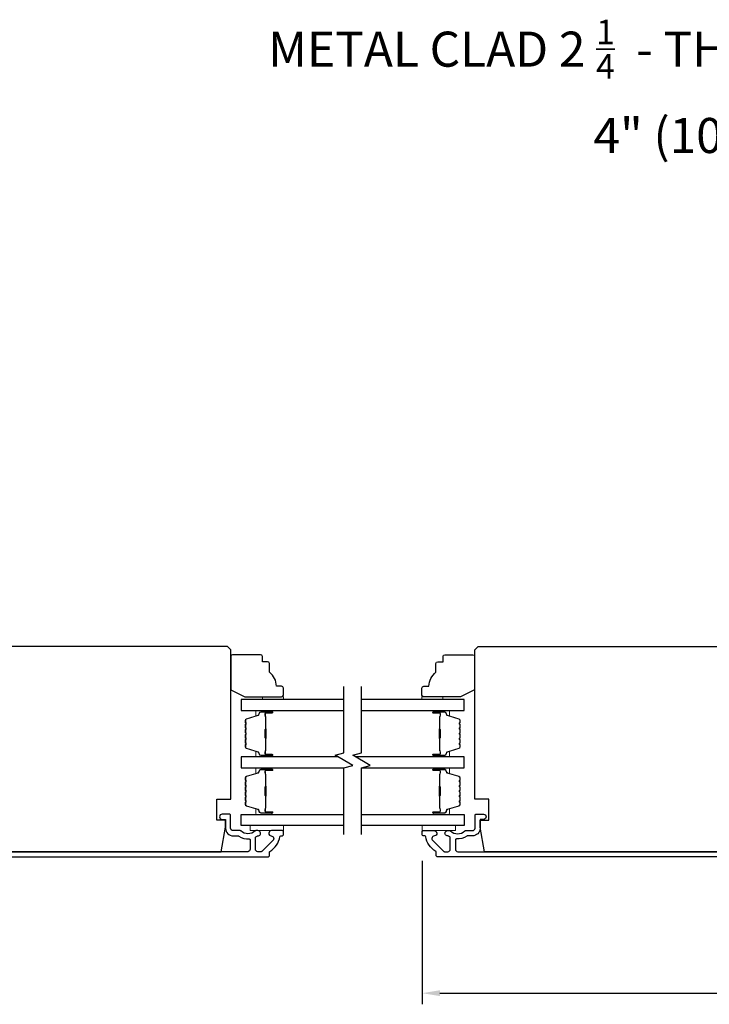
# Model space of a CAD drawing. Extents: x -6453 to -6029, y -663 to -485.
# Drawn here: x -6102 to -6095, y -584 to -573 of the extents above; entities that cross this region are included whole.
import ezdxf

# ---------------------------------------------------------------- set-up
doc = ezdxf.new("R2010")
doc.units = 0
doc.header["$LTSCALE"] = 250
doc.header["$MEASUREMENT"] = 0
doc.header["$PDMODE"] = 3
doc.header["$PDSIZE"] = -2
doc.layers.get('DEFPOINTS').update_dxf_attribs({"color": 2, "linetype": 'CONTINUOUS'})
for name, color, linetype, lineweight in [('2', 2, 'CONTINUOUS', 25), ('6', 6, 'CONTINUOUS', 5), ('Butal', 9, 'CONTINUOUS', 15), ('Frame & Sash Cladding', 3, 'CONTINUOUS', 15), ('Spacer Bar', 1, 'CONTINUOUS', 9), ('TEXT', 7, 'CONTINUOUS', 35), ('Wood', 7, 'CONTINUOUS', 25)]:
    doc.layers.add(name, color=color, linetype=linetype, lineweight=lineweight)
for name, color, linetype in [('3', 3, 'CONTINUOUS'), ('7', 7, 'CONTINUOUS'), ('Glass', 6, 'CONTINUOUS')]:
    doc.layers.add(name, color=color, linetype=linetype)
doc.styles.add('Note Text (ISO)', font='tahoma.ttf')
doc.styles.add('ROMANS', font='romans')
doc.dimstyles.new('IMPONLY', dxfattribs={"dimscale": 20, "dimtxt": 2.5, "dimasz": 2, "dimexe": 1.25, "dimexo": 3, "dimgap": 2, "dimtad": 1, "dimtoh": 1, "dimdec": 4, "dimlfac": 0.03937, "dimzin": 4, "dimdsep": 46, "dimlunit": 5, "dimtxsty": 'ROMANS', "dimcen": 0, "dimadec": 0, "dimazin": 0, "dimtfac": 1, "dimtdec": 4, "dimtix": 1, "dimtmove": 0, "dimatfit": 3, "dimfxl": 0, "dimfrac": 2, "dimtzin": 0, "dimarcsym": 0})

# ---------------------------------------------------------------- blocks, each defined once
blk = doc.blocks.new('1854C')
at = {"layer": '3'}
blk.add_lwpolyline([(2.15, 21.67), (3.62, 21.67, 0.155875), (3.76, 21.72, -0.176449), (6.73, 22.54, 0.437869), (7, 22.79), (7, 25.47, 0.414214), (6.3, 26.17), (-90.11, 26.17, 0.354119), (-90.6, 25.78), (-92, 19.17), (-92, 18.62, 0.414214), (-91.35, 17.97), (-86.75, 17.97, -1), (-86.75, 16.47), (-92.9, 16.47, -0.414214), (-93.5, 17.07), (-93.5, 19.33), (-91.98, 26.49, -0.354119), (-90.51, 27.67), (12, 27.67, -0.414214), (12.5, 27.17), (12.5, 26.32, 0.263726), (12.62, 26.1, -0.222462), (15.47, 21.89, 0.369274), (15.71, 21.67), (16, 21.67, -0.414214), (16.5, 21.17), (16.5, 20.47, -0.414214), (16.2, 20.17), (13.06, 20.17, -0.967186), (13.01, 21.67, 0.644317), (13.49, 22.95), (10.34, 26.1, 0.198912), (10.16, 26.17), (9.2, 26.17, 0.414214), (8.5, 25.47), (8.5, 22.16, 0.267623), (8.62, 21.95, -0.023876), (8.99, 21.72, 0.181811), (9.16, 21.67, -1.050812), (9.23, 20.17), (8.59, 20.17, -0.190661), (8.42, 20.24, 0.395706), (4.32, 20.24, -0.190661), (4.15, 20.17), (2.15, 20.17, 0.414214), (1.4, 19.42), (1.4, 15.72, -0.414214), (1.15, 15.47), (-1, 15.47, -1), (-1, 16.97), (0, 16.97), (0, 19.52, -0.414214)], format="xyb", close=True, dxfattribs=at)
blk = doc.blocks.new('*D423')
at = {"layer": '2', "color": 0, "linetype": 'ByBlock', "lineweight": -2}
for p, q in [((-6097.779, -582.324), (-6097.779, -583.933)), ((-6088.96, -582.31), (-6088.96, -583.933)), ((-6097.579, -583.808), (-6089.16, -583.808))]:
    blk.add_line(p, q, dxfattribs=at)
at = {"layer": '2', "color": 0}
for points in [[(-6097.579, -583.775), (-6097.579, -583.841), (-6097.779, -583.808)], [(-6089.16, -583.775), (-6089.16, -583.841), (-6088.96, -583.808)]]:
    blk.add_solid(points, dxfattribs=at)
at = {"layer": 'DEFPOINTS', "color": 0}
for p in [(-6097.779, -582.024), (-6088.96, -582.01), (-6088.96, -583.808)]:
    blk.add_point(p, dxfattribs=at)
at = {"layer": '2', "color": 0, "insert": (-6093.37, -583.417), "char_height": 0.25, "attachment_point": 5, "style": 'ROMANS'}
blk.add_mtext('8 13/16"', dxfattribs=at)

msp = doc.modelspace()

# ---------------------------------------------------------------- linework, layer by layer
at = {"layer": '6'}
for points in [[(-6099.57252, -580.51191), (-6099.57252, -580.48238), (-6099.3363, -580.48238), (-6099.3363, -580.51191)], [(-6097.54499, -580.51191), (-6097.54499, -580.48238), (-6097.78121, -580.48238), (-6097.78121, -580.51191)], [(-6099.33533, -581.92511), (-6099.70935, -581.92511), (-6099.70935, -581.98417), (-6099.33533, -581.98417)], [(-6097.77912, -581.92511), (-6097.4051, -581.92511), (-6097.4051, -581.98417), (-6097.77912, -581.98417)]]:
    msp.add_lwpolyline(points, close=True, dxfattribs=at)
at = {"layer": '7', "flags": 128}
for points in [[(-6098.65716, -582.026), (-6098.65716, -581.27853), (-6098.55874, -581.25216), (-6098.75559, -581.13851), (-6098.65716, -581.11214), (-6098.65716, -580.36467)], [(-6098.46031, -582.026), (-6098.46031, -581.27853), (-6098.36189, -581.25216), (-6098.55874, -581.13851), (-6098.46031, -581.11214), (-6098.46031, -580.36467)]]:
    msp.add_lwpolyline(points, dxfattribs=at)
at = {"layer": 'Butal'}
for points in [[(-6099.47173, -580.63395), (-6099.63623, -580.63395, 0.41421356), (-6099.64607, -580.64379), (-6099.64607, -580.69595), (-6099.62205, -580.68861, 0.32975055), (-6099.61158, -580.67446), (-6099.61158, -580.66978, -0.41421356), (-6099.5915, -580.6497), (-6099.46188, -580.6497), (-6099.46188, -580.64379, 0.41421356)], [(-6097.64574, -580.63395), (-6097.48124, -580.63395, -0.41421356), (-6097.47139, -580.64379), (-6097.47139, -580.69595), (-6097.49542, -580.68861, -0.32975055), (-6097.50589, -580.67446), (-6097.50589, -580.66978, 0.41421356), (-6097.52597, -580.6497), (-6097.65559, -580.6497), (-6097.65559, -580.64379, -0.41421356)], [(-6099.47173, -581.15749), (-6099.63623, -581.15749, -0.41421356), (-6099.64607, -581.14764), (-6099.64607, -581.09548), (-6099.62205, -581.10283, -0.32975055), (-6099.61158, -581.11697), (-6099.61158, -581.12166, 0.41421356), (-6099.5915, -581.14174), (-6099.46188, -581.14174), (-6099.46188, -581.14764, -0.41421356)], [(-6097.64574, -581.15749), (-6097.48124, -581.15749, 0.41421356), (-6097.47139, -581.14764), (-6097.47139, -581.09548), (-6097.49542, -581.10283, 0.32975055), (-6097.50589, -581.11697), (-6097.50589, -581.12166, -0.41421356), (-6097.52597, -581.14174), (-6097.65559, -581.14174), (-6097.65559, -581.14764, 0.41421356)], [(-6099.47173, -581.27953), (-6099.63623, -581.27953, 0.41421356), (-6099.64607, -581.28937), (-6099.64607, -581.34153), (-6099.62205, -581.33419, 0.32975055), (-6099.61158, -581.32004), (-6099.61158, -581.31536, -0.41421356), (-6099.5915, -581.29528), (-6099.46188, -581.29528), (-6099.46188, -581.28937, 0.41421356)], [(-6097.64574, -581.27953), (-6097.48124, -581.27953, -0.41421356), (-6097.47139, -581.28937), (-6097.47139, -581.34153), (-6097.49542, -581.33419, -0.32975055), (-6097.50589, -581.32004), (-6097.50589, -581.31536, 0.41421356), (-6097.52597, -581.29528), (-6097.65559, -581.29528), (-6097.65559, -581.28937, -0.41421356)], [(-6099.47173, -581.80307), (-6099.63623, -581.80307, -0.41421356), (-6099.64607, -581.79322), (-6099.64607, -581.74106), (-6099.62205, -581.74841, -0.32975055), (-6099.61158, -581.76255), (-6099.61158, -581.76724, 0.41421356), (-6099.5915, -581.78732), (-6099.46188, -581.78732), (-6099.46188, -581.79322, -0.41421356)], [(-6097.64574, -581.80307), (-6097.48124, -581.80307, 0.41421356), (-6097.47139, -581.79322), (-6097.47139, -581.74106), (-6097.49542, -581.74841, 0.32975055), (-6097.50589, -581.76255), (-6097.50589, -581.76724, -0.41421356), (-6097.52597, -581.78732), (-6097.65559, -581.78732), (-6097.65559, -581.79322, 0.41421356)]]:
    msp.add_lwpolyline(points, format="xyb", close=True, dxfattribs=at)
at = {"layer": 'Glass', "color": 1}
for points in [[(-6098.65716, -580.51191), (-6099.80871, -580.51191), (-6099.80871, -580.63395), (-6098.65716, -580.63395)], [(-6098.46031, -580.63395), (-6097.30876, -580.63395), (-6097.30876, -580.51191), (-6098.46031, -580.51191)], [(-6098.72272, -581.15749), (-6099.80871, -581.15749), (-6099.80871, -581.27953), (-6098.65716, -581.27953)], [(-6098.46031, -581.27953), (-6097.30876, -581.27953), (-6097.30876, -581.15749), (-6098.52587, -581.15749)], [(-6098.65716, -581.92511), (-6099.80871, -581.92511), (-6099.80871, -581.80307), (-6098.65716, -581.80307)], [(-6098.46031, -581.80307), (-6097.30876, -581.80307), (-6097.30876, -581.92511), (-6098.46031, -581.92511)]]:
    msp.add_lwpolyline(points, dxfattribs=at)
at = {"layer": 'Spacer Bar'}
for points in [[(-6099.76418, -580.94224, 0.2262769), (-6099.76233, -580.94612), (-6099.75898, -580.94883, -0.47697553), (-6099.75898, -580.9566), (-6099.76233, -580.95932, 0.2262769), (-6099.76418, -580.9632), (-6099.76418, -580.99924, 0.2262769), (-6099.76233, -581.00312), (-6099.75898, -581.00583, -0.47697553), (-6099.75898, -581.0136), (-6099.76233, -581.01631, 0.2262769), (-6099.76418, -581.0202), (-6099.76418, -581.04479, 0.32975055), (-6099.75025, -581.06361), (-6099.62193, -581.10285, -0.32975055), (-6099.61119, -581.11737), (-6099.61119, -581.12205, 0.41421356), (-6099.5915, -581.14174), (-6099.46188, -581.14174, 1), (-6099.46188, -581.12674), (-6099.53526, -581.12674, -0.41421356), (-6099.54117, -581.12083), (-6099.54117, -581.10068), (-6099.54567, -581.10068), (-6099.54567, -581.11943, 0.41421356), (-6099.53385, -581.13124), (-6099.46188, -581.13124, -1), (-6099.46188, -581.13724), (-6099.5915, -581.13724, -0.41421356), (-6099.60669, -581.12205), (-6099.60669, -581.11737, 0.32975055), (-6099.62061, -581.09854), (-6099.74894, -581.05931, -0.32975055), (-6099.75968, -581.04479), (-6099.75968, -581.0202, -0.2262769), (-6099.7595, -581.01981), (-6099.75615, -581.0171, 0.47697553), (-6099.75615, -581.00233), (-6099.7595, -580.99962, -0.2262769), (-6099.75968, -580.99924), (-6099.75968, -580.9632, -0.2262769), (-6099.7595, -580.96281), (-6099.75615, -580.9601, 0.47697553), (-6099.75615, -580.94534), (-6099.7595, -580.94262, -0.2262769), (-6099.75968, -580.94224), (-6099.75968, -580.90626, -0.25663287), (-6099.7595, -580.90581), (-6099.75615, -580.9031, 0.47697553), (-6099.75615, -580.88834), (-6099.7595, -580.88562, -0.2262769), (-6099.75968, -580.88524), (-6099.75968, -580.84926, -0.25663287), (-6099.7595, -580.84881), (-6099.75615, -580.8461, 0.47697553), (-6099.75615, -580.83134), (-6099.7595, -580.82862, -0.2262769), (-6099.75968, -580.82824), (-6099.75968, -580.79226, -0.25663287), (-6099.7595, -580.79181), (-6099.75615, -580.7891, 0.47697553), (-6099.75615, -580.77434), (-6099.7595, -580.77163, -0.2262769), (-6099.75968, -580.77124), (-6099.75968, -580.74665, -0.32975055), (-6099.74894, -580.73213), (-6099.62061, -580.69289, 0.32975055), (-6099.60669, -580.67407), (-6099.60669, -580.66938, -0.41421356), (-6099.5915, -580.6542), (-6099.46188, -580.6542, -1), (-6099.46188, -580.6602), (-6099.53385, -580.6602, 0.41421356), (-6099.54567, -580.67201), (-6099.54567, -580.69076), (-6099.54117, -580.69076), (-6099.54117, -580.6706, -0.41421356), (-6099.53526, -580.6647), (-6099.46188, -580.6647, 1), (-6099.46188, -580.6497), (-6099.5915, -580.6497, 0.41421356), (-6099.61119, -580.66938), (-6099.61119, -580.67407, -0.32975055), (-6099.62193, -580.68859), (-6099.75025, -580.72782, 0.32975055), (-6099.76418, -580.74665), (-6099.76418, -580.77124, 0.2262769), (-6099.76233, -580.77512), (-6099.75898, -580.77783, -0.47697553), (-6099.75898, -580.7856), (-6099.76233, -580.78832, 0.2262769), (-6099.76418, -580.7922), (-6099.76418, -580.82824, 0.2262769), (-6099.76233, -580.83212), (-6099.75898, -580.83483, -0.47697553), (-6099.75898, -580.8426), (-6099.76233, -580.84532, 0.2262769), (-6099.76418, -580.8492), (-6099.76418, -580.88524, 0.2262769), (-6099.76233, -580.88912), (-6099.75898, -580.89183, -0.47697553), (-6099.75898, -580.8996), (-6099.76233, -580.90232, 0.2262769), (-6099.76418, -580.9062)], [(-6099.53917, -581.11813), (-6099.53917, -581.09327, -0.22906983), (-6099.53624, -581.08694, 0.22448136), (-6099.53369, -581.08153), (-6099.53369, -580.95237, 0.28963953), (-6099.53768, -580.94605, -0.27273596), (-6099.54367, -580.93721), (-6099.54367, -580.85422, -0.27273609), (-6099.53768, -580.84539, 0.28963953), (-6099.53369, -580.83907), (-6099.53369, -580.7099, 0.22448136), (-6099.53624, -580.70449, -0.22906983), (-6099.53917, -580.69817), (-6099.53917, -580.67331), (-6099.54117, -580.67331), (-6099.54117, -580.69816, 0.22858496), (-6099.53751, -580.70604, -0.22448136), (-6099.53569, -580.7099), (-6099.53569, -580.83907, -0.28963953), (-6099.53854, -580.84358, 0.27414127), (-6099.54567, -580.85416), (-6099.54567, -580.93727, 0.27414127), (-6099.53854, -580.94785, -0.28963953), (-6099.53569, -580.95237), (-6099.53569, -581.08153, -0.22448136), (-6099.53751, -581.0854, 0.22858496), (-6099.54117, -581.09328), (-6099.54117, -581.11813)], [(-6097.35329, -580.94224, -0.2262769), (-6097.35514, -580.94612), (-6097.35849, -580.94883, 0.47697553), (-6097.35849, -580.9566), (-6097.35514, -580.95932, -0.2262769), (-6097.35329, -580.9632), (-6097.35329, -580.99924, -0.2262769), (-6097.35514, -581.00312), (-6097.35849, -581.00583, 0.47697553), (-6097.35849, -581.0136), (-6097.35514, -581.01631, -0.2262769), (-6097.35329, -581.0202), (-6097.35329, -581.04479, -0.32975055), (-6097.36722, -581.06361), (-6097.49554, -581.10285, 0.32975055), (-6097.50628, -581.11737), (-6097.50628, -581.12205, -0.41421356), (-6097.52597, -581.14174), (-6097.65559, -581.14174, -1), (-6097.65559, -581.12674), (-6097.58221, -581.12674, 0.41421356), (-6097.5763, -581.12083), (-6097.5763, -581.10068), (-6097.5718, -581.10068), (-6097.5718, -581.11943, -0.41421356), (-6097.58362, -581.13124), (-6097.65559, -581.13124, 1), (-6097.65559, -581.13724), (-6097.52597, -581.13724, 0.41421356), (-6097.51078, -581.12205), (-6097.51078, -581.11737, -0.32975055), (-6097.49685, -581.09854), (-6097.36853, -581.05931, 0.32975055), (-6097.35779, -581.04479), (-6097.35779, -581.0202, 0.2262769), (-6097.35797, -581.01981), (-6097.36132, -581.0171, -0.47697553), (-6097.36132, -581.00233), (-6097.35797, -580.99962, 0.2262769), (-6097.35779, -580.99924), (-6097.35779, -580.9632, 0.2262769), (-6097.35797, -580.96281), (-6097.36132, -580.9601, -0.47697553), (-6097.36132, -580.94534), (-6097.35797, -580.94262, 0.2262769), (-6097.35779, -580.94224), (-6097.35779, -580.90626, 0.25663287), (-6097.35797, -580.90581), (-6097.36132, -580.9031, -0.47697553), (-6097.36132, -580.88834), (-6097.35797, -580.88562, 0.2262769), (-6097.35779, -580.88524), (-6097.35779, -580.84926, 0.25663287), (-6097.35797, -580.84881), (-6097.36132, -580.8461, -0.47697553), (-6097.36132, -580.83134), (-6097.35797, -580.82862, 0.2262769), (-6097.35779, -580.82824), (-6097.35779, -580.79226, 0.25663287), (-6097.35797, -580.79181), (-6097.36132, -580.7891, -0.47697553), (-6097.36132, -580.77434), (-6097.35797, -580.77163, 0.2262769), (-6097.35779, -580.77124), (-6097.35779, -580.74665, 0.32975055), (-6097.36853, -580.73213), (-6097.49685, -580.69289, -0.32975055), (-6097.51078, -580.67407), (-6097.51078, -580.66938, 0.41421356), (-6097.52597, -580.6542), (-6097.65559, -580.6542, 1), (-6097.65559, -580.6602), (-6097.58362, -580.6602, -0.41421356), (-6097.5718, -580.67201), (-6097.5718, -580.69076), (-6097.5763, -580.69076), (-6097.5763, -580.6706, 0.41421356), (-6097.58221, -580.6647), (-6097.65559, -580.6647, -1), (-6097.65559, -580.6497), (-6097.52597, -580.6497, -0.41421356), (-6097.50628, -580.66938), (-6097.50628, -580.67407, 0.32975055), (-6097.49554, -580.68859), (-6097.36722, -580.72782, -0.32975055), (-6097.35329, -580.74665), (-6097.35329, -580.77124, -0.2262769), (-6097.35514, -580.77512), (-6097.35849, -580.77783, 0.47697553), (-6097.35849, -580.7856), (-6097.35514, -580.78832, -0.2262769), (-6097.35329, -580.7922), (-6097.35329, -580.82824, -0.2262769), (-6097.35514, -580.83212), (-6097.35849, -580.83483, 0.47697553), (-6097.35849, -580.8426), (-6097.35514, -580.84532, -0.2262769), (-6097.35329, -580.8492), (-6097.35329, -580.88524, -0.2262769), (-6097.35514, -580.88912), (-6097.35849, -580.89183, 0.47697553), (-6097.35849, -580.8996), (-6097.35514, -580.90232, -0.2262769), (-6097.35329, -580.9062)], [(-6097.5783, -581.11813), (-6097.5783, -581.09327, 0.22906983), (-6097.58123, -581.08694, -0.22448136), (-6097.58378, -581.08153), (-6097.58378, -580.95237, -0.28963953), (-6097.57978, -580.94605, 0.27273596), (-6097.5738, -580.93721), (-6097.5738, -580.85422, 0.27273609), (-6097.57978, -580.84539, -0.28963953), (-6097.58378, -580.83907), (-6097.58378, -580.7099, -0.22448136), (-6097.58123, -580.70449, 0.22906983), (-6097.5783, -580.69817), (-6097.5783, -580.67331), (-6097.5763, -580.67331), (-6097.5763, -580.69816, -0.22858496), (-6097.57996, -580.70604, 0.22448136), (-6097.58178, -580.7099), (-6097.58178, -580.83907, 0.28963953), (-6097.57893, -580.84358, -0.27414127), (-6097.5718, -580.85416), (-6097.5718, -580.93727, -0.27414127), (-6097.57893, -580.94785, 0.28963953), (-6097.58178, -580.95237), (-6097.58178, -581.08153, 0.22448136), (-6097.57996, -581.0854, -0.22858496), (-6097.5763, -581.09328), (-6097.5763, -581.11813)], [(-6099.76418, -581.49478, -0.2262769), (-6099.76233, -581.4909), (-6099.75898, -581.48818, 0.47697553), (-6099.75898, -581.48041), (-6099.76233, -581.4777, -0.2262769), (-6099.76418, -581.47382), (-6099.76418, -581.43778, -0.2262769), (-6099.76233, -581.4339), (-6099.75898, -581.43119, 0.47697553), (-6099.75898, -581.42341), (-6099.76233, -581.4207, -0.2262769), (-6099.76418, -581.41682), (-6099.76418, -581.39223, -0.32975055), (-6099.75025, -581.3734), (-6099.62193, -581.33417, 0.32975055), (-6099.61119, -581.31965), (-6099.61119, -581.31496, -0.41421356), (-6099.5915, -581.29528), (-6099.46188, -581.29528, -1), (-6099.46188, -581.31028), (-6099.53526, -581.31028, 0.41421356), (-6099.54117, -581.31618), (-6099.54117, -581.33634), (-6099.54567, -581.33634), (-6099.54567, -581.31759, -0.41421356), (-6099.53385, -581.30578), (-6099.46188, -581.30578, 1), (-6099.46188, -581.29978), (-6099.5915, -581.29978, 0.41421356), (-6099.60669, -581.31496), (-6099.60669, -581.31965, -0.32975055), (-6099.62061, -581.33847), (-6099.74894, -581.37771, 0.32975055), (-6099.75968, -581.39223), (-6099.75968, -581.41682, 0.2262769), (-6099.7595, -581.41721), (-6099.75615, -581.41992, -0.47697553), (-6099.75615, -581.43468), (-6099.7595, -581.43739, 0.2262769), (-6099.75968, -581.43778), (-6099.75968, -581.47382, 0.2262769), (-6099.7595, -581.4742), (-6099.75615, -581.47692, -0.47697553), (-6099.75615, -581.49168), (-6099.7595, -581.49439, 0.2262769), (-6099.75968, -581.49478), (-6099.75968, -581.53076, 0.25663287), (-6099.7595, -581.5312), (-6099.75615, -581.53392, -0.47697553), (-6099.75615, -581.54868), (-6099.7595, -581.55139, 0.2262769), (-6099.75968, -581.55178), (-6099.75968, -581.58776, 0.25663287), (-6099.7595, -581.5882), (-6099.75615, -581.59092, -0.47697553), (-6099.75615, -581.60568), (-6099.7595, -581.60839, 0.2262769), (-6099.75968, -581.60878), (-6099.75968, -581.64476, 0.25663287), (-6099.7595, -581.6452), (-6099.75615, -581.64792, -0.47697553), (-6099.75615, -581.66268), (-6099.7595, -581.66539, 0.2262769), (-6099.75968, -581.66578), (-6099.75968, -581.69037, 0.32975055), (-6099.74894, -581.70489), (-6099.62061, -581.74412, -0.32975055), (-6099.60669, -581.76295), (-6099.60669, -581.76763, 0.41421356), (-6099.5915, -581.78282), (-6099.46188, -581.78282, 1), (-6099.46188, -581.77682), (-6099.53385, -581.77682, -0.41421356), (-6099.54567, -581.76501), (-6099.54567, -581.74626), (-6099.54117, -581.74626), (-6099.54117, -581.76641, 0.41421356), (-6099.53526, -581.77232), (-6099.46188, -581.77232, -1), (-6099.46188, -581.78732), (-6099.5915, -581.78732, -0.41421356), (-6099.61119, -581.76763), (-6099.61119, -581.76295, 0.32975055), (-6099.62193, -581.74843), (-6099.75025, -581.70919, -0.32975055), (-6099.76418, -581.69037), (-6099.76418, -581.66578, -0.2262769), (-6099.76233, -581.66189), (-6099.75898, -581.65918, 0.47697553), (-6099.75898, -581.65141), (-6099.76233, -581.6487, -0.2262769), (-6099.76418, -581.64482), (-6099.76418, -581.60878, -0.2262769), (-6099.76233, -581.6049), (-6099.75898, -581.60218, 0.47697553), (-6099.75898, -581.59441), (-6099.76233, -581.5917, -0.2262769), (-6099.76418, -581.58782), (-6099.76418, -581.55178, -0.2262769), (-6099.76233, -581.5479), (-6099.75898, -581.54518, 0.47697553), (-6099.75898, -581.53741), (-6099.76233, -581.5347, -0.2262769), (-6099.76418, -581.53082)], [(-6099.53917, -581.31889), (-6099.53917, -581.34375, 0.22906983), (-6099.53624, -581.35007, -0.22448136), (-6099.53369, -581.35548), (-6099.53369, -581.48465, -0.28963953), (-6099.53768, -581.49097, 0.27273596), (-6099.54367, -581.4998), (-6099.54367, -581.58279, 0.27273609), (-6099.53768, -581.59163, -0.28963953), (-6099.53369, -581.59795), (-6099.53369, -581.72711, -0.22448136), (-6099.53624, -581.73252, 0.22906983), (-6099.53917, -581.73885), (-6099.53917, -581.76371), (-6099.54117, -581.76371), (-6099.54117, -581.73886, -0.22858496), (-6099.53751, -581.73098, 0.22448136), (-6099.53569, -581.72711), (-6099.53569, -581.59795, 0.28963953), (-6099.53854, -581.59343, -0.27414127), (-6099.54567, -581.58285), (-6099.54567, -581.49974, -0.27414127), (-6099.53854, -581.48916, 0.28963953), (-6099.53569, -581.48465), (-6099.53569, -581.35548, 0.22448136), (-6099.53751, -581.35162, -0.22858496), (-6099.54117, -581.34374), (-6099.54117, -581.31889)], [(-6097.35329, -581.49478, 0.2262769), (-6097.35514, -581.4909), (-6097.35849, -581.48818, -0.47697553), (-6097.35849, -581.48041), (-6097.35514, -581.4777, 0.2262769), (-6097.35329, -581.47382), (-6097.35329, -581.43778, 0.2262769), (-6097.35514, -581.4339), (-6097.35849, -581.43119, -0.47697553), (-6097.35849, -581.42341), (-6097.35514, -581.4207, 0.2262769), (-6097.35329, -581.41682), (-6097.35329, -581.39223, 0.32975055), (-6097.36722, -581.3734), (-6097.49554, -581.33417, -0.32975055), (-6097.50628, -581.31965), (-6097.50628, -581.31496, 0.41421356), (-6097.52597, -581.29528), (-6097.65559, -581.29528, 1), (-6097.65559, -581.31028), (-6097.58221, -581.31028, -0.41421356), (-6097.5763, -581.31618), (-6097.5763, -581.33634), (-6097.5718, -581.33634), (-6097.5718, -581.31759, 0.41421356), (-6097.58362, -581.30578), (-6097.65559, -581.30578, -1), (-6097.65559, -581.29978), (-6097.52597, -581.29978, -0.41421356), (-6097.51078, -581.31496), (-6097.51078, -581.31965, 0.32975055), (-6097.49685, -581.33847), (-6097.36853, -581.37771, -0.32975055), (-6097.35779, -581.39223), (-6097.35779, -581.41682, -0.2262769), (-6097.35797, -581.41721), (-6097.36132, -581.41992, 0.47697553), (-6097.36132, -581.43468), (-6097.35797, -581.43739, -0.2262769), (-6097.35779, -581.43778), (-6097.35779, -581.47382, -0.2262769), (-6097.35797, -581.4742), (-6097.36132, -581.47692, 0.47697553), (-6097.36132, -581.49168), (-6097.35797, -581.49439, -0.2262769), (-6097.35779, -581.49478), (-6097.35779, -581.53076, -0.25663287), (-6097.35797, -581.5312), (-6097.36132, -581.53392, 0.47697553), (-6097.36132, -581.54868), (-6097.35797, -581.55139, -0.2262769), (-6097.35779, -581.55178), (-6097.35779, -581.58776, -0.25663287), (-6097.35797, -581.5882), (-6097.36132, -581.59092, 0.47697553), (-6097.36132, -581.60568), (-6097.35797, -581.60839, -0.2262769), (-6097.35779, -581.60878), (-6097.35779, -581.64476, -0.25663287), (-6097.35797, -581.6452), (-6097.36132, -581.64792, 0.47697553), (-6097.36132, -581.66268), (-6097.35797, -581.66539, -0.2262769), (-6097.35779, -581.66578), (-6097.35779, -581.69037, -0.32975055), (-6097.36853, -581.70489), (-6097.49685, -581.74412, 0.32975055), (-6097.51078, -581.76295), (-6097.51078, -581.76763, -0.41421356), (-6097.52597, -581.78282), (-6097.65559, -581.78282, -1), (-6097.65559, -581.77682), (-6097.58362, -581.77682, 0.41421356), (-6097.5718, -581.76501), (-6097.5718, -581.74626), (-6097.5763, -581.74626), (-6097.5763, -581.76641, -0.41421356), (-6097.58221, -581.77232), (-6097.65559, -581.77232, 1), (-6097.65559, -581.78732), (-6097.52597, -581.78732, 0.41421356), (-6097.50628, -581.76763), (-6097.50628, -581.76295, -0.32975055), (-6097.49554, -581.74843), (-6097.36722, -581.70919, 0.32975055), (-6097.35329, -581.69037), (-6097.35329, -581.66578, 0.2262769), (-6097.35514, -581.66189), (-6097.35849, -581.65918, -0.47697553), (-6097.35849, -581.65141), (-6097.35514, -581.6487, 0.2262769), (-6097.35329, -581.64482), (-6097.35329, -581.60878, 0.2262769), (-6097.35514, -581.6049), (-6097.35849, -581.60218, -0.47697553), (-6097.35849, -581.59441), (-6097.35514, -581.5917, 0.2262769), (-6097.35329, -581.58782), (-6097.35329, -581.55178, 0.2262769), (-6097.35514, -581.5479), (-6097.35849, -581.54518, -0.47697553), (-6097.35849, -581.53741), (-6097.35514, -581.5347, 0.2262769), (-6097.35329, -581.53082)], [(-6097.5783, -581.31889), (-6097.5783, -581.34375, -0.22906983), (-6097.58123, -581.35007, 0.22448136), (-6097.58378, -581.35548), (-6097.58378, -581.48465, 0.28963953), (-6097.57978, -581.49097, -0.27273596), (-6097.5738, -581.4998), (-6097.5738, -581.58279, -0.27273609), (-6097.57978, -581.59163, 0.28963953), (-6097.58378, -581.59795), (-6097.58378, -581.72711, 0.22448136), (-6097.58123, -581.73252, -0.22906983), (-6097.5783, -581.73885), (-6097.5783, -581.76371), (-6097.5763, -581.76371), (-6097.5763, -581.73886, 0.22858496), (-6097.57996, -581.73098, -0.22448136), (-6097.58178, -581.72711), (-6097.58178, -581.59795, -0.28963953), (-6097.57893, -581.59343, 0.27414127), (-6097.5718, -581.58285), (-6097.5718, -581.49974, 0.27414127), (-6097.57893, -581.48916, -0.28963953), (-6097.58178, -581.48465), (-6097.58178, -581.35548, -0.22448136), (-6097.57996, -581.35162, 0.22858496), (-6097.5763, -581.34374), (-6097.5763, -581.31889)]]:
    msp.add_lwpolyline(points, format="xyb", close=True, dxfattribs=at)
for points in [[(-6099.53569, -580.95233, -0.00188508), (-6099.53569, -580.95237), (-6099.53569, -581.08153, -0.22448136), (-6099.53751, -581.0854, 0.22858496), (-6099.54117, -581.09328), (-6099.54117, -581.11813), (-6099.53917, -581.11813), (-6099.53917, -581.09327, -0.22906983), (-6099.53624, -581.08694, 0.22448136), (-6099.53369, -581.08153), (-6099.53369, -580.95237, -0.21424516), (-6099.53304, -580.95092, 0.21424516), (-6099.53069, -580.94569), (-6099.53069, -580.84575, 0.21424516), (-6099.53304, -580.84052, -0.21424516), (-6099.53369, -580.83907), (-6099.53369, -580.7099, 0.22448136), (-6099.53624, -580.70449, -0.22906983), (-6099.53917, -580.69817), (-6099.53917, -580.67331), (-6099.54117, -580.67331), (-6099.54117, -580.69816, 0.22858496), (-6099.53751, -580.70604, -0.22448136), (-6099.53569, -580.7099), (-6099.53569, -580.83907, 0.21424516), (-6099.53436, -580.84201, -0.21424516), (-6099.53269, -580.84575), (-6099.53269, -580.94569, -0.21424516), (-6099.53436, -580.94943, 0.21424516), (-6099.53569, -580.95237)], [(-6097.58178, -580.95233, 0.00188508), (-6097.58178, -580.95237), (-6097.58178, -581.08153, 0.22448136), (-6097.57996, -581.0854, -0.22858496), (-6097.5763, -581.09328), (-6097.5763, -581.11813), (-6097.5783, -581.11813), (-6097.5783, -581.09327, 0.22906983), (-6097.58123, -581.08694, -0.22448136), (-6097.58378, -581.08153), (-6097.58378, -580.95237, 0.21424516), (-6097.58443, -580.95092, -0.21424516), (-6097.58678, -580.94569), (-6097.58678, -580.84575, -0.21424516), (-6097.58443, -580.84052, 0.21424516), (-6097.58378, -580.83907), (-6097.58378, -580.7099, -0.22448136), (-6097.58123, -580.70449, 0.22906983), (-6097.5783, -580.69817), (-6097.5783, -580.67331), (-6097.5763, -580.67331), (-6097.5763, -580.69816, -0.22858496), (-6097.57996, -580.70604, 0.22448136), (-6097.58178, -580.7099), (-6097.58178, -580.83907, -0.21424516), (-6097.58311, -580.84201, 0.21424516), (-6097.58478, -580.84575), (-6097.58478, -580.94569, 0.21424516), (-6097.58311, -580.94943, -0.21424516), (-6097.58178, -580.95237)], [(-6099.53569, -581.48469, 0.00188508), (-6099.53569, -581.48465), (-6099.53569, -581.35548, 0.22448136), (-6099.53751, -581.35162, -0.22858496), (-6099.54117, -581.34374), (-6099.54117, -581.31889), (-6099.53917, -581.31889), (-6099.53917, -581.34375, 0.22906983), (-6099.53624, -581.35007, -0.22448136), (-6099.53369, -581.35548), (-6099.53369, -581.48465, 0.21424516), (-6099.53304, -581.4861, -0.21424516), (-6099.53069, -581.49133), (-6099.53069, -581.59127, -0.21424516), (-6099.53304, -581.5965, 0.21424516), (-6099.53369, -581.59795), (-6099.53369, -581.72711, -0.22448136), (-6099.53624, -581.73252, 0.22906983), (-6099.53917, -581.73885), (-6099.53917, -581.76371), (-6099.54117, -581.76371), (-6099.54117, -581.73886, -0.22858496), (-6099.53751, -581.73098, 0.22448136), (-6099.53569, -581.72711), (-6099.53569, -581.59795, -0.21424516), (-6099.53436, -581.59501, 0.21424516), (-6099.53269, -581.59127), (-6099.53269, -581.49133, 0.21424516), (-6099.53436, -581.48759, -0.21424516), (-6099.53569, -581.48465)], [(-6097.58178, -581.48469, -0.00188508), (-6097.58178, -581.48465), (-6097.58178, -581.35548, -0.22448136), (-6097.57996, -581.35162, 0.22858496), (-6097.5763, -581.34374), (-6097.5763, -581.31889), (-6097.5783, -581.31889), (-6097.5783, -581.34375, -0.22906983), (-6097.58123, -581.35007, 0.22448136), (-6097.58378, -581.35548), (-6097.58378, -581.48465, -0.21424516), (-6097.58443, -581.4861, 0.21424516), (-6097.58678, -581.49133), (-6097.58678, -581.59127, 0.21424516), (-6097.58443, -581.5965, -0.21424516), (-6097.58378, -581.59795), (-6097.58378, -581.72711, 0.22448136), (-6097.58123, -581.73252, -0.22906983), (-6097.5783, -581.73885), (-6097.5783, -581.76371), (-6097.5763, -581.76371), (-6097.5763, -581.73886, 0.22858496), (-6097.57996, -581.73098, -0.22448136), (-6097.58178, -581.72711), (-6097.58178, -581.59795, 0.21424516), (-6097.58311, -581.59501, -0.21424516), (-6097.58478, -581.59127), (-6097.58478, -581.49133, -0.21424516), (-6097.58311, -581.48759, 0.21424516), (-6097.58178, -581.48465)]]:
    msp.add_lwpolyline(points, format="xyb", dxfattribs=at)
at = {"layer": 'Wood'}
for points in [[(-6103.11485, -580.52748), (-6103.64634, -580.52748, 0.41421356), (-6103.66603, -580.54716), (-6103.66603, -581.76763), (-6103.23296, -581.76763), (-6103.23296, -581.90543), (-6103.48886, -581.90543), (-6103.48886, -581.9448), (-6103.43028, -582.22039), (-6100.03352, -582.22039), (-6099.98493, -581.9448), (-6099.98493, -581.86606), (-6100.08336, -581.86606), (-6100.08336, -581.62984), (-6099.92588, -581.62984), (-6099.92588, -579.95661), (-6099.96525, -579.91724), (-6103.07548, -579.91724), (-6103.11485, -579.95661)], [(-6099.51344, -580.08868), (-6099.5725, -580.08868), (-6099.5725, -580.02962, 0.41421356), (-6099.59218, -580.00994), (-6099.90714, -580.00994, 0.41421356), (-6099.92682, -580.02962), (-6099.92682, -580.40352), (-6099.76934, -580.48238), (-6099.35596, -580.48238, 0.41421356), (-6099.33628, -580.46269), (-6099.33628, -580.38395, 0.41421356), (-6099.35596, -580.36427), (-6099.41502, -580.36427, 0.23606798), (-6099.49376, -580.20679), (-6099.49376, -580.10836, 0.41421356)], [(-6097.60397, -580.08868), (-6097.54491, -580.08868), (-6097.54491, -580.02962, -0.41421356), (-6097.52523, -580.00994), (-6097.21027, -580.00994, -0.41421356), (-6097.19059, -580.02962), (-6097.19059, -580.40352), (-6097.34806, -580.48238), (-6097.76145, -580.48238, -0.41421356), (-6097.78113, -580.46269), (-6097.78113, -580.38395, -0.41421356), (-6097.76145, -580.36427), (-6097.70239, -580.36427, -0.23606798), (-6097.62365, -580.20679), (-6097.62365, -580.10836, -0.41421356)], [(-6093.9996, -580.52748), (-6093.46811, -580.52748, -0.41421356), (-6093.44842, -580.54716), (-6093.44842, -581.76763), (-6093.88149, -581.76763), (-6093.88149, -581.90543), (-6093.62559, -581.90543), (-6093.62559, -581.9448), (-6093.68417, -582.22039), (-6097.08093, -582.22039), (-6097.12952, -581.9448), (-6097.12952, -581.86606), (-6097.03109, -581.86606), (-6097.03109, -581.62984), (-6097.18857, -581.62984), (-6097.18857, -579.95661), (-6097.1492, -579.91724), (-6094.03897, -579.91724), (-6093.9996, -579.95661)]]:
    msp.add_lwpolyline(points, format="xyb", close=True, dxfattribs=at)

# ---------------------------------------------------------------- block references
at = {"layer": 'Frame & Sash Cladding', "yscale": 0.03936992126, "zscale": 0.03936992126, "rotation": 180}
for p, xscale in [((-6099.98494, -581.18991), -0.03936992126), ((-6097.12951, -581.18991), 0.03936992126)]:
    msp.add_blockref('1854C', p, dxfattribs=dict(at, xscale=xscale))

# ---------------------------------------------------------------- texts
at = {"layer": 'TEXT', "insert": (-6093.57118, -572.88297), "char_height": 0.3936992, "width": 12.6467186, "attachment_point": 2, "style": 'Note Text (ISO)'}
msp.add_mtext('\\A1;METAL CLAD 2 {\\H0.7x;\\S1/4;}  - THREE WIDE - TRIPLE GLAZED\\P4" (102 mm) JAMB', dxfattribs=at)

# ---------------------------------------------------------------- dimensions: what is measured, and where the dimension line sits
at = {"layer": '2'}
dim = msp.add_linear_dim(base=(-6088.96025, -583.80797), p1=(-6097.77912, -582.02354), p2=(-6088.96025, -582.00976), dimstyle='IMPONLY', override={"dimscale": 0.1, "dimlfac": 1, "dimpost": '"', "dimarcsym": 1}, dxfattribs=at)
dim.commit()
dim.dimension.update_dxf_attribs({"geometry": '*D423', "text_midpoint": (-6093.36969, -583.4175)})

doc.saveas('drawing.dxf')
